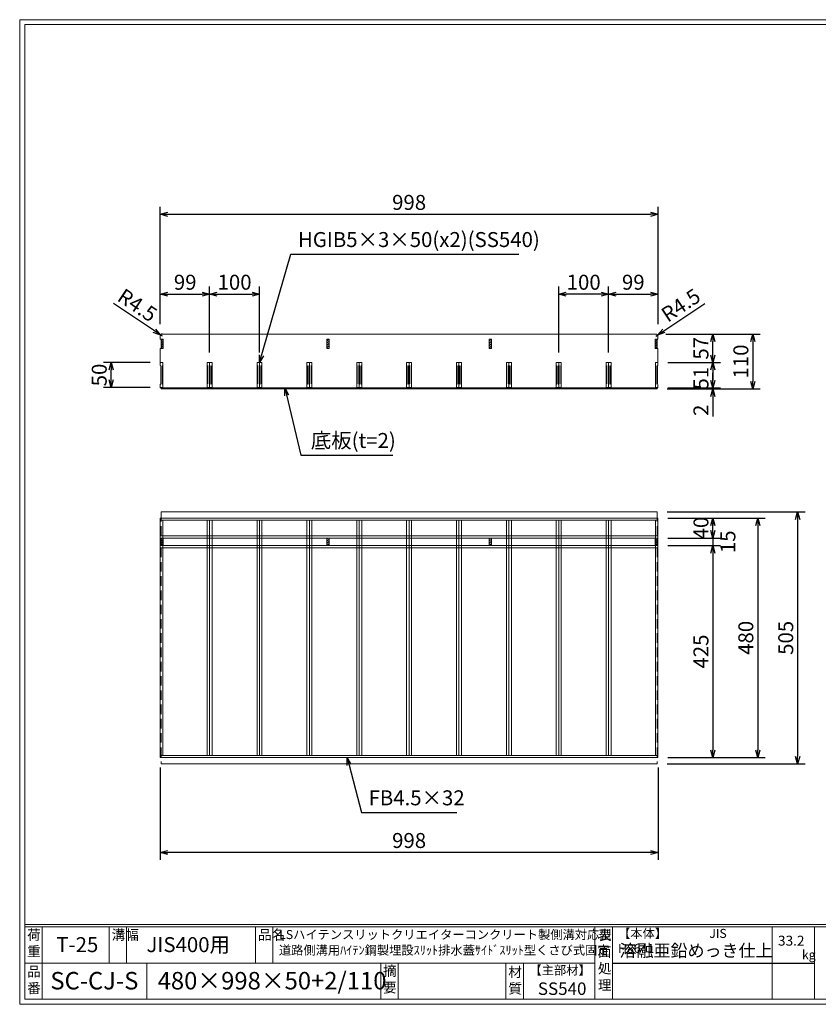
# Model space of a CAD drawing. Units: millimetres. Extents: x 28315 to 31104, y -78000 to -76027.
# Drawn here: x 28315 to 29916, y -78000 to -76027 of the extents above; entities that cross this region are included whole.
import ezdxf

# ---------------------------------------------------------------- set-up
doc = ezdxf.new("R2010")
doc.units = ezdxf.units.MM
doc.linetypes.add('HIDDEN', pattern=[9.525, 6.35, -3.175])
for name, color, linetype, lineweight in [('ゴム', 51, 'Continuous', 13), ('受け枠', 3, 'Continuous', 9), ('寸法線', 2, 'Continuous', 9), ('本体', 7, 'Continuous', 13), ('枠寸法', 31, 'Continuous', 9)]:
    doc.layers.add(name, color=color, linetype=linetype, lineweight=lineweight)
doc.layers.add('外枠', color=7, linetype='Continuous')
doc.dimstyles.new('ISO-25', dxfattribs={"dimscale": 10, "dimtxt": 3, "dimasz": 1.5, "dimexe": 1.5, "dimexo": 2, "dimgap": 0.5, "dimtad": 1, "dimdsep": 46, "dimtxsty": 'Standard', "dimblk": 'OPEN30', "dimcen": 2.5, "dimadec": 0, "dimazin": 0, "dimtfac": 1, "dimtmove": 0, "dimatfit": 0, "dimldrblk": 'OPEN30', "dimfxl": 1, "dimarcsym": 0})
pattern_1 = [(45, (18167.6247, -66469.0326), (-2.245064, 2.245064), [])]

# ---------------------------------------------------------------- blocks, each defined once
blk = doc.blocks.new('_Open30')
at = {"color": 0, "linetype": 'ByBlock', "lineweight": -2}
for p, q in [((-1, 0.27), (0, 0)), ((0, 0), (-1, -0.27)), ((0, 0), (-1, 0))]:
    blk.add_line(p, q, dxfattribs=at)
blk = doc.blocks.new('*D170')
at = {"layer": 'Defpoints', "color": 0, "ltscale": 3}
for p in [(29594.8, -76416.6), (28596.8, -76656.6), (29594.8, -76656.6)]:
    blk.add_point(p, dxfattribs=at)
at = {"layer": '枠寸法', "color": 0, "lineweight": -2, "ltscale": 3}
for p, q in [((28596.8, -76636.6), (28596.8, -76401.6)), ((29594.8, -76636.6), (29594.8, -76401.6)), ((28611.8, -76416.6), (29579.8, -76416.6))]:
    blk.add_line(p, q, dxfattribs=at)
at = {"layer": '枠寸法', "color": 0, "lineweight": -2, "ltscale": 3, "xscale": 15, "yscale": 15, "zscale": 15, "rotation": 180}
blk.add_blockref('_Open30', (28596.8, -76416.6), dxfattribs=at)
at = {"layer": '枠寸法', "color": 0, "lineweight": -2, "ltscale": 3, "xscale": 15, "yscale": 15, "zscale": 15}
blk.add_blockref('_Open30', (29594.8, -76416.6), dxfattribs=at)
at = {"layer": '枠寸法', "color": 0, "ltscale": 3, "insert": (29095.8, -76396.6), "char_height": 30, "attachment_point": 5}
blk.add_mtext('998', dxfattribs=at)
blk = doc.blocks.new('*D171')
at = {"layer": 'Defpoints', "color": 0, "ltscale": 3}
for p in [(28695.8, -76576.6), (28596.8, -76656.6), (28695.8, -76713.6)]:
    blk.add_point(p, dxfattribs=at)
at = {"layer": '寸法線', "color": 0, "lineweight": -2, "ltscale": 3}
for p, q in [((28596.8, -76636.6), (28596.8, -76561.6)), ((28695.8, -76693.6), (28695.8, -76561.6)), ((28611.8, -76576.6), (28680.8, -76576.6))]:
    blk.add_line(p, q, dxfattribs=at)
at = {"layer": '寸法線', "color": 0, "lineweight": -2, "ltscale": 3, "xscale": 15, "yscale": 15, "zscale": 15, "rotation": 180}
blk.add_blockref('_Open30', (28596.8, -76576.6), dxfattribs=at)
at = {"layer": '寸法線', "color": 0, "lineweight": -2, "ltscale": 3, "xscale": 15, "yscale": 15, "zscale": 15}
blk.add_blockref('_Open30', (28695.8, -76576.6), dxfattribs=at)
at = {"layer": '寸法線', "color": 0, "ltscale": 3, "insert": (28646.8, -76556.6), "char_height": 30, "attachment_point": 5}
blk.add_mtext('99', dxfattribs=at)
blk = doc.blocks.new('*D172')
at = {"layer": 'Defpoints', "color": 0, "ltscale": 3}
for p in [(29395.8, -76576.6), (29395.8, -76713.6), (29495.8, -76713.6)]:
    blk.add_point(p, dxfattribs=at)
at = {"layer": '寸法線', "color": 0, "lineweight": -2, "ltscale": 3}
for p, q in [((29395.8, -76693.6), (29395.8, -76561.6)), ((29495.8, -76693.6), (29495.8, -76561.6)), ((29480.8, -76576.6), (29410.8, -76576.6))]:
    blk.add_line(p, q, dxfattribs=at)
at = {"layer": '寸法線', "color": 0, "lineweight": -2, "ltscale": 3, "xscale": 15, "yscale": 15, "zscale": 15, "rotation": 180}
blk.add_blockref('_Open30', (29395.8, -76576.6), dxfattribs=at)
at = {"layer": '寸法線', "color": 0, "lineweight": -2, "ltscale": 3, "xscale": 15, "yscale": 15, "zscale": 15}
blk.add_blockref('_Open30', (29495.8, -76576.6), dxfattribs=at)
at = {"layer": '寸法線', "color": 0, "ltscale": 3, "insert": (29445.8, -76556.6), "char_height": 30, "attachment_point": 5}
blk.add_mtext('100', dxfattribs=at)
blk = doc.blocks.new('*D173')
at = {"layer": 'Defpoints', "color": 0, "ltscale": 3}
for p in [(29594.8, -76576.6), (29594.8, -76656.6), (29495.8, -76713.6)]:
    blk.add_point(p, dxfattribs=at)
at = {"layer": '寸法線', "color": 0, "lineweight": -2, "ltscale": 3}
for p, q in [((29495.8, -76693.6), (29495.8, -76561.6)), ((29594.8, -76636.6), (29594.8, -76561.6)), ((29510.8, -76576.6), (29579.8, -76576.6))]:
    blk.add_line(p, q, dxfattribs=at)
at = {"layer": '寸法線', "color": 0, "lineweight": -2, "ltscale": 3, "xscale": 15, "yscale": 15, "zscale": 15, "rotation": 180}
blk.add_blockref('_Open30', (29495.8, -76576.6), dxfattribs=at)
at = {"layer": '寸法線', "color": 0, "lineweight": -2, "ltscale": 3, "xscale": 15, "yscale": 15, "zscale": 15}
blk.add_blockref('_Open30', (29594.8, -76576.6), dxfattribs=at)
at = {"layer": '寸法線', "color": 0, "ltscale": 3, "insert": (29545.3, -76556.6), "char_height": 30, "attachment_point": 5}
blk.add_mtext('99', dxfattribs=at)
blk = doc.blocks.new('*D174')
at = {"layer": 'Defpoints', "color": 0, "ltscale": 3}
for p in [(29594.8, -76713.6), (29594.8, -76764.6), (29704.8, -76764.6)]:
    blk.add_point(p, dxfattribs=at)
at = {"layer": '枠寸法', "color": 0, "lineweight": -2, "ltscale": 3}
for p, q in [((29614.8, -76713.6), (29719.8, -76713.6)), ((29704.8, -76728.6), (29704.8, -76749.6)), ((29614.8, -76764.6), (29719.8, -76764.6))]:
    blk.add_line(p, q, dxfattribs=at)
at = {"layer": '枠寸法', "color": 0, "lineweight": -2, "ltscale": 3, "xscale": 15, "yscale": 15, "zscale": 15}
for p, rotation in [((29704.8, -76713.6), 90), ((29704.8, -76764.6), 270)]:
    blk.add_blockref('_Open30', p, dxfattribs=dict(at, rotation=rotation))
at = {"layer": '枠寸法', "color": 0, "ltscale": 3, "insert": (29684.8, -76745.1), "char_height": 30, "attachment_point": 5, "rotation": 90}
blk.add_mtext('51', dxfattribs=at)
blk = doc.blocks.new('*D175')
at = {"layer": 'Defpoints', "color": 0, "ltscale": 3}
for p in [(28795.8, -76576.6), (28695.8, -76713.6), (28795.8, -76713.6)]:
    blk.add_point(p, dxfattribs=at)
at = {"layer": '寸法線', "color": 0, "lineweight": -2, "ltscale": 3}
for p, q in [((28695.8, -76693.6), (28695.8, -76561.6)), ((28795.8, -76693.6), (28795.8, -76561.6)), ((28710.8, -76576.6), (28780.8, -76576.6))]:
    blk.add_line(p, q, dxfattribs=at)
at = {"layer": '寸法線', "color": 0, "lineweight": -2, "ltscale": 3, "xscale": 15, "yscale": 15, "zscale": 15, "rotation": 180}
blk.add_blockref('_Open30', (28695.8, -76576.6), dxfattribs=at)
at = {"layer": '寸法線', "color": 0, "lineweight": -2, "ltscale": 3, "xscale": 15, "yscale": 15, "zscale": 15}
blk.add_blockref('_Open30', (28795.8, -76576.6), dxfattribs=at)
at = {"layer": '寸法線', "color": 0, "ltscale": 3, "insert": (28745.8, -76556.6), "char_height": 30, "attachment_point": 5}
blk.add_mtext('100', dxfattribs=at)
blk = doc.blocks.new('*D178')
at = {"layer": 'Defpoints', "color": 0, "ltscale": 3}
for p in [(28596.8, -77505.4), (29594.8, -77505.4), (28596.8, -77695.4)]:
    blk.add_point(p, dxfattribs=at)
at = {"layer": '枠寸法', "color": 0, "lineweight": -2, "ltscale": 3}
for p, q in [((28596.8, -77525.4), (28596.8, -77710.4)), ((29594.8, -77525.4), (29594.8, -77710.4)), ((29579.8, -77695.4), (28611.8, -77695.4))]:
    blk.add_line(p, q, dxfattribs=at)
at = {"layer": '枠寸法', "color": 0, "lineweight": -2, "ltscale": 3, "xscale": 15, "yscale": 15, "zscale": 15, "rotation": 180}
blk.add_blockref('_Open30', (28596.8, -77695.4), dxfattribs=at)
at = {"layer": '枠寸法', "color": 0, "lineweight": -2, "ltscale": 3, "xscale": 15, "yscale": 15, "zscale": 15}
blk.add_blockref('_Open30', (29594.8, -77695.4), dxfattribs=at)
at = {"layer": '枠寸法', "color": 0, "ltscale": 3, "insert": (29095.8, -77675.4), "char_height": 30, "attachment_point": 5}
blk.add_mtext('998', dxfattribs=at)
blk = doc.blocks.new('*D180')
at = {"layer": 'Defpoints', "color": 0, "ltscale": 3}
for p in [(28498.3, -76713.6), (28596.8, -76713.6), (28596.8, -76763.6)]:
    blk.add_point(p, dxfattribs=at)
at = {"layer": '寸法線', "color": 0, "lineweight": -2, "ltscale": 3}
for p, q in [((28576.8, -76713.6), (28483.3, -76713.6)), ((28498.3, -76748.6), (28498.3, -76728.6)), ((28576.8, -76763.6), (28483.3, -76763.6))]:
    blk.add_line(p, q, dxfattribs=at)
at = {"layer": '寸法線', "color": 0, "lineweight": -2, "ltscale": 3, "xscale": 15, "yscale": 15, "zscale": 15}
for p, rotation in [((28498.3, -76713.6), 90), ((28498.3, -76763.6), 270)]:
    blk.add_blockref('_Open30', p, dxfattribs=dict(at, rotation=rotation))
at = {"layer": '寸法線', "color": 0, "ltscale": 3, "insert": (28478.3, -76738.6), "char_height": 30, "attachment_point": 5, "rotation": 90}
blk.add_mtext('50', dxfattribs=at)
blk = doc.blocks.new('*D181')
at = {"layer": 'Defpoints', "color": 0, "ltscale": 3}
for p in [(29594.8, -76764.6), (29595.8, -76766.6), (29704.8, -76766.6)]:
    blk.add_point(p, dxfattribs=at)
at = {"layer": '寸法線', "color": 0, "lineweight": -2, "ltscale": 3}
for p, q in [((29704.8, -76749.6), (29704.8, -76734.6)), ((29614.8, -76764.6), (29719.8, -76764.6)), ((29615.8, -76766.6), (29719.8, -76766.6)), ((29704.8, -76764.6), (29704.8, -76766.6)), ((29704.8, -76781.6), (29704.8, -76822.1))]:
    blk.add_line(p, q, dxfattribs=at)
at = {"layer": '寸法線', "color": 0, "lineweight": -2, "ltscale": 3, "xscale": 15, "yscale": 15, "zscale": 15}
for p, rotation in [((29704.8, -76764.6), 270), ((29704.8, -76766.6), 90)]:
    blk.add_blockref('_Open30', p, dxfattribs=dict(at, rotation=rotation))
at = {"layer": '寸法線', "color": 0, "ltscale": 3, "insert": (29684.8, -76809.3), "char_height": 30, "attachment_point": 5, "rotation": 90}
blk.add_mtext('2', dxfattribs=at)
blk = doc.blocks.new('*D183')
at = {"layer": 'Defpoints', "color": 0, "ltscale": 3}
for p in [(29594.8, -76656.6), (29704.8, -76656.6), (29594.8, -76713.6)]:
    blk.add_point(p, dxfattribs=at)
at = {"layer": '枠寸法', "color": 0, "lineweight": -2, "ltscale": 3}
for p, q in [((29614.8, -76656.6), (29719.8, -76656.6)), ((29704.8, -76698.6), (29704.8, -76671.6)), ((29614.8, -76713.6), (29719.8, -76713.6))]:
    blk.add_line(p, q, dxfattribs=at)
at = {"layer": '枠寸法', "color": 0, "lineweight": -2, "ltscale": 3, "xscale": 15, "yscale": 15, "zscale": 15}
for p, rotation in [((29704.8, -76656.6), 90), ((29704.8, -76713.6), 270)]:
    blk.add_blockref('_Open30', p, dxfattribs=dict(at, rotation=rotation))
at = {"layer": '枠寸法', "color": 0, "ltscale": 3, "insert": (29684.8, -76685.1), "char_height": 30, "attachment_point": 5, "rotation": 90}
blk.add_mtext('57', dxfattribs=at)
blk = doc.blocks.new('*D185')
at = {"layer": 'Defpoints', "color": 0, "ltscale": 3}
for p in [(29594.8, -77065.4), (29594.8, -77080.4), (29704.8, -77080.4)]:
    blk.add_point(p, dxfattribs=at)
at = {"layer": '枠寸法', "color": 0, "lineweight": -2, "ltscale": 3}
for p, q in [((29704.8, -77050.4), (29704.8, -77035.4)), ((29614.8, -77065.4), (29719.8, -77065.4)), ((29704.8, -77065.4), (29704.8, -77080.4)), ((29614.8, -77080.4), (29719.8, -77080.4)), ((29704.8, -77095.4), (29704.8, -77110.4))]:
    blk.add_line(p, q, dxfattribs=at)
at = {"layer": '枠寸法', "color": 0, "lineweight": -2, "ltscale": 3, "xscale": 15, "yscale": 15, "zscale": 15}
for p, rotation in [((29704.8, -77065.4), 270), ((29704.8, -77080.4), 90)]:
    blk.add_blockref('_Open30', p, dxfattribs=dict(at, rotation=rotation))
at = {"layer": '枠寸法', "color": 0, "ltscale": 3, "insert": (29738.8, -77072.9), "char_height": 30, "attachment_point": 5, "rotation": 90}
blk.add_mtext('15', dxfattribs=at)
blk = doc.blocks.new('*D186')
at = {"layer": 'Defpoints', "color": 0, "ltscale": 3}
for p in [(29594.8, -77025.4), (29704.8, -77025.4), (29594.8, -77065.4)]:
    blk.add_point(p, dxfattribs=at)
at = {"layer": '枠寸法', "color": 0, "lineweight": -2, "ltscale": 3}
for p, q in [((29614.8, -77025.4), (29719.8, -77025.4)), ((29704.8, -77050.4), (29704.8, -77040.4)), ((29614.8, -77065.4), (29719.8, -77065.4))]:
    blk.add_line(p, q, dxfattribs=at)
at = {"layer": '枠寸法', "color": 0, "lineweight": -2, "ltscale": 3, "xscale": 15, "yscale": 15, "zscale": 15}
for p, rotation in [((29704.8, -77025.4), 90), ((29704.8, -77065.4), 270)]:
    blk.add_blockref('_Open30', p, dxfattribs=dict(at, rotation=rotation))
at = {"layer": '枠寸法', "color": 0, "ltscale": 3, "insert": (29684.8, -77045.4), "char_height": 30, "attachment_point": 5, "rotation": 90}
blk.add_mtext('40', dxfattribs=at)
blk = doc.blocks.new('*D187')
at = {"layer": 'Defpoints', "color": 0, "ltscale": 3}
for p in [(29594.8, -77080.4), (29594.8, -77505.4), (29704.8, -77505.4)]:
    blk.add_point(p, dxfattribs=at)
at = {"layer": '枠寸法', "color": 0, "lineweight": -2, "ltscale": 3}
for p, q in [((29614.8, -77080.4), (29719.8, -77080.4)), ((29704.8, -77095.4), (29704.8, -77490.4)), ((29614.8, -77505.4), (29719.8, -77505.4))]:
    blk.add_line(p, q, dxfattribs=at)
at = {"layer": '枠寸法', "color": 0, "lineweight": -2, "ltscale": 3, "xscale": 15, "yscale": 15, "zscale": 15}
for p, rotation in [((29704.8, -77080.4), 90), ((29704.8, -77505.4), 270)]:
    blk.add_blockref('_Open30', p, dxfattribs=dict(at, rotation=rotation))
at = {"layer": '枠寸法', "color": 0, "ltscale": 3, "insert": (29684.8, -77292.9), "char_height": 30, "attachment_point": 5, "rotation": 90}
blk.add_mtext('425', dxfattribs=at)
blk = doc.blocks.new('*D189')
at = {"layer": 'Defpoints', "color": 0, "ltscale": 3}
for p in [(29594.8, -77025.4), (29594.8, -77505.4), (29794.8, -77505.4)]:
    blk.add_point(p, dxfattribs=at)
at = {"layer": '枠寸法', "color": 0, "lineweight": -2, "ltscale": 3}
for p, q in [((29614.8, -77025.4), (29809.8, -77025.4)), ((29794.8, -77040.4), (29794.8, -77490.4)), ((29614.8, -77505.4), (29809.8, -77505.4))]:
    blk.add_line(p, q, dxfattribs=at)
at = {"layer": '枠寸法', "color": 0, "lineweight": -2, "ltscale": 3, "xscale": 15, "yscale": 15, "zscale": 15}
for p, rotation in [((29794.8, -77025.4), 90), ((29794.8, -77505.4), 270)]:
    blk.add_blockref('_Open30', p, dxfattribs=dict(at, rotation=rotation))
at = {"layer": '枠寸法', "color": 0, "ltscale": 3, "insert": (29774.8, -77265.4), "char_height": 30, "attachment_point": 5, "rotation": 90}
blk.add_mtext('480', dxfattribs=at)
blk = doc.blocks.new('*D194')
at = {"layer": 'Defpoints', "color": 0, "ltscale": 3}
for p in [(29590.3, -76661.1), (29594, -76658.6)]:
    blk.add_point(p, dxfattribs=at)
at = {"layer": '枠寸法', "color": 0, "lineweight": -2, "ltscale": 3}
for p, q in [((29606.5, -76650.2), (29688.7, -76595.3)), ((29590.3, -76661.1), (29594, -76658.6))]:
    blk.add_line(p, q, dxfattribs=at)
at = {"layer": '枠寸法', "color": 0, "lineweight": -2, "ltscale": 3, "xscale": 15, "yscale": 15, "zscale": 15, "rotation": 213.7663435279983}
blk.add_blockref('_Open30', (29594, -76658.6), dxfattribs=at)
at = {"layer": '枠寸法', "color": 0, "ltscale": 3, "insert": (29642.7, -76602), "char_height": 30, "attachment_point": 5, "rotation": 33.7663}
blk.add_mtext('R4.5', dxfattribs=at)
blk = doc.blocks.new('*D195')
at = {"layer": 'Defpoints', "color": 0, "ltscale": 3}
for p in [(28597.5, -76658.6), (28601.3, -76661.1)]:
    blk.add_point(p, dxfattribs=at)
at = {"layer": '枠寸法', "color": 0, "lineweight": -2, "ltscale": 3}
for p, q in [((28585.1, -76650.2), (28502.9, -76595.3)), ((28601.3, -76661.1), (28597.5, -76658.6))]:
    blk.add_line(p, q, dxfattribs=at)
blk.add_arc((28601.3, -76661.1), 4.5, 90, 146.2337, dxfattribs=at)
at = {"layer": '枠寸法', "color": 0, "lineweight": -2, "ltscale": 3, "xscale": 15, "yscale": 15, "zscale": 15, "rotation": 326.2336564719249}
blk.add_blockref('_Open30', (28597.5, -76658.6), dxfattribs=at)
at = {"layer": '枠寸法', "color": 0, "ltscale": 3, "insert": (28548.9, -76602), "char_height": 30, "attachment_point": 5, "rotation": 326.2337}
blk.add_mtext('R4.5', dxfattribs=at)
blk = doc.blocks.new('*D196')
at = {"layer": 'Defpoints', "color": 0, "ltscale": 3}
for p in [(29590.3, -76656.6), (29593.3, -76766.6), (29784.8, -76766.6)]:
    blk.add_point(p, dxfattribs=at)
at = {"layer": '寸法線', "color": 0, "lineweight": -2, "ltscale": 3}
for p, q in [((29610.3, -76656.6), (29799.8, -76656.6)), ((29784.8, -76671.6), (29784.8, -76751.6)), ((29613.3, -76766.6), (29799.8, -76766.6))]:
    blk.add_line(p, q, dxfattribs=at)
at = {"layer": '寸法線', "color": 0, "lineweight": -2, "ltscale": 3, "xscale": 15, "yscale": 15, "zscale": 15}
for p, rotation in [((29784.8, -76656.6), 90), ((29784.8, -76766.6), 270)]:
    blk.add_blockref('_Open30', p, dxfattribs=dict(at, rotation=rotation))
at = {"layer": '寸法線', "color": 0, "ltscale": 3, "insert": (29764.8, -76711.6), "char_height": 30, "attachment_point": 5, "rotation": 90}
blk.add_mtext('110', dxfattribs=at)
blk = doc.blocks.new('*D197')
at = {"layer": 'Defpoints', "color": 0, "ltscale": 3}
for p in [(29593.3, -77012.9), (29593.3, -77517.9), (29874.8, -77517.9)]:
    blk.add_point(p, dxfattribs=at)
at = {"layer": 'ゴム', "color": 0, "lineweight": -2, "ltscale": 3}
for p, q in [((29613.3, -77012.9), (29889.8, -77012.9)), ((29874.8, -77027.9), (29874.8, -77502.9)), ((29613.3, -77517.9), (29889.8, -77517.9))]:
    blk.add_line(p, q, dxfattribs=at)
at = {"layer": 'ゴム', "color": 0, "lineweight": -2, "ltscale": 3, "xscale": 15, "yscale": 15, "zscale": 15}
for p, rotation in [((29874.8, -77012.9), 90), ((29874.8, -77517.9), 270)]:
    blk.add_blockref('_Open30', p, dxfattribs=dict(at, rotation=rotation))
at = {"layer": 'ゴム', "color": 0, "ltscale": 3, "insert": (29854.8, -77265.4), "char_height": 30, "attachment_point": 5, "rotation": 90}
blk.add_mtext('505', dxfattribs=at)

msp = doc.modelspace()

# ---------------------------------------------------------------- hatches: boundary and pattern name
at = {"layer": '受け枠', "ltscale": 3}
h = msp.add_hatch(dxfattribs=at)
h.set_pattern_fill('ANSI31', color=256)
h.set_pattern_definition([(45, (26822.515, -19043.587), (-2.24506403, 2.24506403), [])])
h.paths.add_polyline_path([(28602.791, -77065.389), (28598.291, -77065.389), (28598.291, -77080.389), (28602.791, -77080.389)])
h = msp.add_hatch(dxfattribs=at)
h.set_pattern_fill('ANSI31', color=256)
h.set_pattern_definition([(45, (27155.015, -19043.587), (-2.24506403, 2.24506403), [])])
h.paths.add_polyline_path([(28935.291, -77065.389), (28930.791, -77065.389), (28930.791, -77080.389), (28935.291, -77080.389)])
h = msp.add_hatch(dxfattribs=at)
h.set_pattern_fill('ANSI31', color=256)
h.set_pattern_definition([(45, (27480.515, -19043.587), (-2.24506403, 2.24506403), [])])
h.paths.add_polyline_path([(29260.791, -77065.389), (29256.291, -77065.389), (29256.291, -77080.389), (29260.791, -77080.389)])
h = msp.add_hatch(dxfattribs=at)
h.set_pattern_fill('ANSI31', color=256)
h.set_pattern_definition([(45, (27813.015, -19043.587), (-2.24506403, 2.24506403), [])])
h.paths.add_polyline_path([(29593.291, -77065.389), (29588.791, -77065.389), (29588.791, -77080.389), (29593.291, -77080.389)])
at = {"layer": '本体', "ltscale": 3}
h = msp.add_hatch(dxfattribs=at)
h.set_pattern_fill('ANSI31', color=256)
h.set_pattern_definition(pattern_1)
h.paths.add_polyline_path([(28602.791, -76666.559), (28598.291, -76666.559), (28598.291, -76685.559), (28602.791, -76685.559)])
h = msp.add_hatch(dxfattribs=at)
h.set_pattern_fill('ANSI31', color=256)
h.set_pattern_definition([(45, (18500.1247, -66469.0326), (-2.245064, 2.245064), [])])
h.paths.add_polyline_path([(28935.291, -76666.559), (28930.791, -76666.559), (28930.791, -76685.559), (28935.291, -76685.559)])
h = msp.add_hatch(dxfattribs=at)
h.set_pattern_fill('ANSI31', color=256)
h.set_pattern_definition([(45, (18440.1247, -66469.0326), (-2.245064, 2.245064), [])])
h.paths.add_polyline_path([(29256.291, -76666.559), (29260.791, -76666.559), (29260.791, -76685.559), (29256.291, -76685.559)])
h = msp.add_hatch(dxfattribs=at)
h.set_pattern_fill('ANSI31', color=256)
h.set_pattern_definition(pattern_1)
h.paths.add_polyline_path([(29588.791, -76666.559), (29593.291, -76666.559), (29593.291, -76685.559), (29588.791, -76685.559)])

# ---------------------------------------------------------------- linework, layer by layer
at = {"layer": 'ゴム', "ltscale": 3}
for p, q in [((28598.291, -76764.559), (28598.291, -76766.559)), ((29593.291, -76766.559), (28598.291, -76766.559)), ((29593.291, -76764.559), (29593.291, -76766.559)), ((29593.291, -77012.889), (28598.291, -77012.889)), ((28598.291, -77517.889), (29593.291, -77517.889))]:
    msp.add_line(p, q, dxfattribs=at)
at = {"layer": 'ゴム', "linetype": 'HIDDEN', "ltscale": 3}
for p, q in [((28598.291, -77012.889), (28598.291, -77060.889)), ((29593.291, -77012.889), (29593.291, -77060.889)), ((28598.291, -77084.889), (28598.291, -77517.889)), ((29593.291, -77084.889), (29593.291, -77517.889))]:
    msp.add_line(p, q, dxfattribs=at)
at = {"layer": '受け枠', "ltscale": 3}
for p, q in [((28596.791, -76666.559), (28596.791, -76661.059)), ((28601.291, -76656.559), (29590.291, -76656.559)), ((29594.791, -76661.059), (29594.791, -76666.559)), ((28602.791, -76666.559), (28596.791, -76666.559)), ((28602.791, -76666.559), (28602.791, -76685.559)), ((29588.791, -76666.559), (29594.791, -76666.559)), ((29588.791, -76666.559), (29588.791, -76685.559)), ((28596.791, -76713.559), (28596.791, -76685.559)), ((28602.791, -76685.559), (28596.791, -76685.559)), ((29588.791, -76685.559), (29594.791, -76685.559)), ((29594.791, -76685.559), (29594.791, -76713.559)), ((28596.791, -76713.559), (28601.791, -76713.559)), ((28601.791, -76713.559), (28601.791, -76766.559)), ((28690.791, -76766.559), (28690.791, -76713.559)), ((28690.791, -76713.559), (28700.791, -76713.559)), ((28700.791, -76713.559), (28700.791, -76766.559)), ((28790.791, -76766.559), (28790.791, -76713.559)), ((28790.791, -76713.559), (28800.791, -76713.559)), ((28800.791, -76713.559), (28800.791, -76766.559)), ((28890.791, -76766.559), (28890.791, -76713.559)), ((28890.791, -76713.559), (28900.791, -76713.559)), ((28900.791, -76713.559), (28900.791, -76766.559)), ((28990.791, -76766.559), (28990.791, -76713.559)), ((28990.791, -76713.559), (29000.791, -76713.559)), ((29000.791, -76713.559), (29000.791, -76766.559)), ((29090.791, -76766.559), (29090.791, -76713.559)), ((29090.791, -76713.559), (29100.791, -76713.559)), ((29100.791, -76713.559), (29100.791, -76766.559)), ((29190.791, -76766.559), (29190.791, -76713.559)), ((29190.791, -76713.559), (29200.791, -76713.559)), ((29200.791, -76713.559), (29200.791, -76766.559)), ((29290.791, -76766.559), (29290.791, -76713.559)), ((29290.791, -76713.559), (29300.791, -76713.559)), ((29300.791, -76713.559), (29300.791, -76766.559)), ((29390.791, -76766.559), (29390.791, -76713.559)), ((29390.791, -76713.559), (29400.791, -76713.559)), ((29400.791, -76713.559), (29400.791, -76766.559)), ((29490.791, -76766.559), (29490.791, -76713.559)), ((29490.791, -76713.559), (29500.791, -76713.559)), ((29500.791, -76713.559), (29500.791, -76766.559)), ((29589.791, -76713.559), (29589.791, -76766.559)), ((29589.791, -76713.559), (29594.791, -76713.559)), ((28601.791, -76766.559), (28690.791, -76766.559)), ((28700.791, -76766.559), (28790.791, -76766.559)), ((28800.791, -76766.559), (28890.791, -76766.559)), ((28900.791, -76766.559), (28990.791, -76766.559)), ((29000.791, -76766.559), (29090.791, -76766.559)), ((29100.791, -76766.559), (29190.791, -76766.559)), ((29200.791, -76766.559), (29290.791, -76766.559)), ((29300.791, -76766.559), (29390.791, -76766.559)), ((29400.791, -76766.559), (29490.791, -76766.559)), ((29500.791, -76766.559), (29589.791, -76766.559)), ((28596.791, -77025.389), (29594.791, -77025.389)), ((28596.791, -77505.389), (28596.791, -77025.389)), ((28596.791, -77029.889), (29594.791, -77029.889)), ((29594.791, -77505.389), (29594.791, -77025.389)), ((28596.791, -77060.889), (29594.791, -77060.889)), ((28596.791, -77065.389), (29594.791, -77065.389)), ((28598.291, -77080.389), (28598.291, -77065.389)), ((28602.791, -77080.389), (28602.791, -77065.389)), ((28930.791, -77080.389), (28930.791, -77065.389)), ((28935.291, -77080.389), (28935.291, -77065.389)), ((29256.291, -77080.389), (29256.291, -77065.389)), ((29260.791, -77080.389), (29260.791, -77065.389)), ((29588.791, -77080.389), (29588.791, -77065.389)), ((29593.291, -77080.389), (29593.291, -77065.389)), ((28596.791, -77080.389), (29594.791, -77080.389)), ((28596.791, -77084.889), (29594.791, -77084.889)), ((28596.791, -77500.889), (29594.791, -77500.889)), ((28596.791, -77505.389), (29594.791, -77505.389))]:
    msp.add_line(p, q, dxfattribs=at)
for centre, start, end in [((28601.291, -76661.059), 90, 180), ((29590.291, -76661.059), 0, 90)]:
    msp.add_arc(centre, 4.5, start, end, dxfattribs=at)
at = {"layer": '外枠', "lineweight": 9, "ltscale": 80}
for p, q in [((31104.451, -76026.559), (28314.94, -76026.559)), ((28314.94, -77999.828), (28314.94, -76026.559)), ((28314.94, -77999.828), (31104.451, -77999.828))]:
    msp.add_line(p, q, dxfattribs=at)
at = {"layer": '外枠', "lineweight": 9, "ltscale": 100}
for p, q in [((28324.94, -76035.95), (31095.059, -76035.95)), ((28324.94, -76035.95), (28324.94, -77989.828)), ((28359.94, -77844.428), (28359.94, -77989.828)), ((28494.044, -77844.428), (28494.044, -77917.128)), ((28529.044, -77844.428), (28529.044, -77917.128)), ((28787.504, -77844.428), (28787.504, -77917.128)), ((28822.504, -77844.428), (28822.504, -77917.128)), ((28569.94, -77917.128), (28569.94, -77989.828)), ((29038.768, -77917.128), (29038.768, -77989.828)), ((29073.768, -77917.128), (29073.768, -77989.828)), ((29289.891, -77917.128), (29289.891, -77989.828)), ((29324.891, -77917.128), (29324.891, -77989.828)), ((28324.94, -77989.828), (31095.059, -77989.828))]:
    msp.add_line(p, q, dxfattribs=at)
at = {"layer": '外枠', "linetype": 'Continuous', "lineweight": 9, "ltscale": 100}
for p, q in [((28324.94, -77839.733), (31095.059, -77839.733)), ((28324.94, -77844.428), (31095.059, -77844.428)), ((29468.471, -77844.428), (29468.471, -77989.828)), ((29503.471, -77844.428), (29503.471, -77989.828)), ((29823.62, -77844.428), (29823.62, -77989.828)), ((29908.891, -77844.428), (29908.891, -77989.828)), ((28324.94, -77917.128), (29468.47, -77917.128))]:
    msp.add_line(p, q, dxfattribs=at)
at = {"layer": '外枠', "ltscale": 3}
msp.add_line((29503.471, -77917.128), (29908.891, -77917.128), dxfattribs=at)
at = {"layer": '本体', "ltscale": 3}
for p, q in [((28598.291, -76685.559), (28598.291, -76666.559)), ((28598.291, -76666.559), (28602.791, -76666.559)), ((28602.791, -76685.559), (28602.791, -76666.559)), ((28930.791, -76685.559), (28930.791, -76666.559)), ((28930.791, -76666.559), (28935.291, -76666.559)), ((28935.291, -76685.559), (28935.291, -76666.559)), ((29256.291, -76685.559), (29256.291, -76666.559)), ((29260.791, -76666.559), (29256.291, -76666.559)), ((29260.791, -76685.559), (29260.791, -76666.559)), ((29588.791, -76685.559), (29588.791, -76666.559)), ((29593.291, -76666.559), (29588.791, -76666.559)), ((29593.291, -76685.559), (29593.291, -76666.559)), ((28598.291, -76685.559), (28602.791, -76685.559)), ((28930.791, -76685.559), (28935.291, -76685.559)), ((29260.791, -76685.559), (29256.291, -76685.559)), ((29593.291, -76685.559), (29588.791, -76685.559)), ((28598.291, -76764.559), (29593.291, -76764.559)), ((28601.791, -77500.889), (28601.791, -77029.889)), ((28690.791, -77500.889), (28690.791, -77029.889)), ((28695.791, -77500.889), (28695.791, -77029.889)), ((28700.791, -77500.889), (28700.791, -77029.889)), ((28790.791, -77500.889), (28790.791, -77029.889)), ((28795.791, -77500.889), (28795.791, -77029.889)), ((28800.791, -77500.889), (28800.791, -77029.889)), ((28890.791, -77500.889), (28890.791, -77029.889)), ((28895.791, -77500.889), (28895.791, -77029.889)), ((28900.791, -77500.889), (28900.791, -77029.889)), ((28990.791, -77500.889), (28990.791, -77029.889)), ((28995.791, -77500.889), (28995.791, -77029.889)), ((29000.791, -77500.889), (29000.791, -77029.889)), ((29090.791, -77500.889), (29090.791, -77029.889)), ((29095.791, -77500.889), (29095.791, -77029.889)), ((29100.791, -77500.889), (29100.791, -77029.889)), ((29190.791, -77500.889), (29190.791, -77029.889)), ((29195.791, -77500.889), (29195.791, -77029.889)), ((29200.791, -77500.889), (29200.791, -77029.889)), ((29290.791, -77500.889), (29290.791, -77029.889)), ((29295.791, -77500.889), (29295.791, -77029.889)), ((29300.791, -77500.889), (29300.791, -77029.889)), ((29390.791, -77500.889), (29390.791, -77029.889)), ((29395.791, -77500.889), (29395.791, -77029.889)), ((29400.791, -77500.889), (29400.791, -77029.889)), ((29490.791, -77500.889), (29490.791, -77029.889)), ((29495.791, -77500.889), (29495.791, -77029.889)), ((29500.791, -77500.889), (29500.791, -77029.889)), ((29589.791, -77500.889), (29589.791, -77029.889))]:
    msp.add_line(p, q, dxfattribs=at)
at = {"layer": '本体'}
for p, q in [((28596.791, -76713.559), (28601.791, -76713.559)), ((28596.791, -76713.559), (28596.791, -76719.559)), ((28596.791, -76719.559), (28597.791, -76720.559)), ((28597.791, -76756.559), (28597.791, -76720.559)), ((28601.791, -76719.559), (28600.791, -76720.559)), ((28600.791, -76756.559), (28600.791, -76720.559)), ((28601.791, -76713.559), (28601.791, -76719.559)), ((28690.791, -76713.559), (28690.791, -76719.559)), ((28690.791, -76713.559), (28700.791, -76713.559)), ((28690.791, -76719.559), (28691.791, -76720.559)), ((28691.791, -76756.559), (28691.791, -76720.559)), ((28695.791, -76719.559), (28694.791, -76720.559)), ((28694.791, -76756.559), (28694.791, -76720.559)), ((28695.791, -76713.559), (28695.791, -76719.559)), ((28695.791, -76719.559), (28696.791, -76720.559)), ((28696.791, -76756.559), (28696.791, -76720.559)), ((28700.791, -76719.559), (28699.791, -76720.559)), ((28699.791, -76756.559), (28699.791, -76720.559)), ((28700.791, -76713.559), (28700.791, -76719.559)), ((28790.791, -76713.559), (28800.791, -76713.559)), ((28790.791, -76713.559), (28790.791, -76719.559)), ((28790.791, -76719.559), (28791.791, -76720.559)), ((28791.791, -76756.559), (28791.791, -76720.559)), ((28795.791, -76719.559), (28794.791, -76720.559)), ((28794.791, -76756.559), (28794.791, -76720.559)), ((28795.791, -76713.559), (28795.791, -76719.559)), ((28795.791, -76719.559), (28796.791, -76720.559)), ((28796.791, -76756.559), (28796.791, -76720.559)), ((28800.791, -76719.559), (28799.791, -76720.559)), ((28799.791, -76756.559), (28799.791, -76720.559)), ((28800.791, -76713.559), (28800.791, -76719.559)), ((28890.791, -76713.559), (28900.791, -76713.559)), ((28890.791, -76713.559), (28890.791, -76719.559)), ((28890.791, -76719.559), (28891.791, -76720.559)), ((28891.791, -76756.559), (28891.791, -76720.559)), ((28895.791, -76719.559), (28894.791, -76720.559)), ((28894.791, -76756.559), (28894.791, -76720.559)), ((28895.791, -76713.559), (28895.791, -76719.559)), ((28895.791, -76719.559), (28896.791, -76720.559)), ((28896.791, -76756.559), (28896.791, -76720.559)), ((28900.791, -76719.559), (28899.791, -76720.559)), ((28899.791, -76756.559), (28899.791, -76720.559)), ((28900.791, -76713.559), (28900.791, -76719.559)), ((28990.791, -76713.559), (29000.791, -76713.559)), ((28990.791, -76713.559), (28990.791, -76719.559)), ((28990.791, -76719.559), (28991.791, -76720.559)), ((28991.791, -76756.559), (28991.791, -76720.559)), ((28995.791, -76719.559), (28994.791, -76720.559)), ((28994.791, -76756.559), (28994.791, -76720.559)), ((28995.791, -76713.559), (28995.791, -76719.559)), ((28995.791, -76719.559), (28996.791, -76720.559)), ((28996.791, -76756.559), (28996.791, -76720.559)), ((29000.791, -76719.559), (28999.791, -76720.559)), ((28999.791, -76756.559), (28999.791, -76720.559)), ((29000.791, -76713.559), (29000.791, -76719.559)), ((29090.791, -76713.559), (29100.791, -76713.559)), ((29090.791, -76713.559), (29090.791, -76719.559)), ((29090.791, -76719.559), (29091.791, -76720.559)), ((29091.791, -76756.559), (29091.791, -76720.559)), ((29095.791, -76719.559), (29094.791, -76720.559)), ((29094.791, -76756.559), (29094.791, -76720.559)), ((29095.791, -76713.559), (29095.791, -76719.559)), ((29095.791, -76719.559), (29096.791, -76720.559)), ((29096.791, -76756.559), (29096.791, -76720.559)), ((29100.791, -76719.559), (29099.791, -76720.559)), ((29099.791, -76756.559), (29099.791, -76720.559)), ((29100.791, -76713.559), (29100.791, -76719.559)), ((29190.791, -76713.559), (29200.791, -76713.559)), ((29190.791, -76713.559), (29190.791, -76719.559)), ((29190.791, -76719.559), (29191.791, -76720.559)), ((29191.791, -76756.559), (29191.791, -76720.559)), ((29195.791, -76719.559), (29194.791, -76720.559)), ((29194.791, -76756.559), (29194.791, -76720.559)), ((29195.791, -76713.559), (29195.791, -76719.559)), ((29195.791, -76719.559), (29196.791, -76720.559)), ((29196.791, -76756.559), (29196.791, -76720.559)), ((29200.791, -76719.559), (29199.791, -76720.559)), ((29199.791, -76756.559), (29199.791, -76720.559)), ((29200.791, -76713.559), (29200.791, -76719.559)), ((29290.791, -76713.559), (29300.791, -76713.559)), ((29290.791, -76713.559), (29290.791, -76719.559)), ((29290.791, -76719.559), (29291.791, -76720.559)), ((29291.791, -76756.559), (29291.791, -76720.559)), ((29295.791, -76719.559), (29294.791, -76720.559)), ((29294.791, -76756.559), (29294.791, -76720.559)), ((29295.791, -76713.559), (29295.791, -76719.559)), ((29295.791, -76719.559), (29296.791, -76720.559)), ((29296.791, -76756.559), (29296.791, -76720.559)), ((29300.791, -76719.559), (29299.791, -76720.559)), ((29299.791, -76756.559), (29299.791, -76720.559)), ((29300.791, -76713.559), (29300.791, -76719.559)), ((29390.791, -76713.559), (29390.791, -76719.559)), ((29390.791, -76713.559), (29400.791, -76713.559)), ((29390.791, -76719.559), (29391.791, -76720.559)), ((29391.791, -76756.559), (29391.791, -76720.559)), ((29395.791, -76719.559), (29394.791, -76720.559)), ((29394.791, -76756.559), (29394.791, -76720.559)), ((29395.791, -76713.559), (29395.791, -76719.559)), ((29395.791, -76719.559), (29396.791, -76720.559)), ((29396.791, -76756.559), (29396.791, -76720.559)), ((29400.791, -76719.559), (29399.791, -76720.559)), ((29399.791, -76756.559), (29399.791, -76720.559)), ((29400.791, -76713.559), (29400.791, -76719.559)), ((29490.791, -76713.559), (29490.791, -76719.559)), ((29490.791, -76713.559), (29500.791, -76713.559)), ((29490.791, -76719.559), (29491.791, -76720.559)), ((29491.791, -76756.559), (29491.791, -76720.559)), ((29495.791, -76719.559), (29494.791, -76720.559)), ((29494.791, -76756.559), (29494.791, -76720.559)), ((29495.791, -76713.559), (29495.791, -76719.559)), ((29495.791, -76719.559), (29496.791, -76720.559)), ((29496.791, -76756.559), (29496.791, -76720.559)), ((29500.791, -76719.559), (29499.791, -76720.559)), ((29499.791, -76756.559), (29499.791, -76720.559)), ((29500.791, -76713.559), (29500.791, -76719.559)), ((29589.791, -76713.559), (29594.791, -76713.559)), ((29589.791, -76713.559), (29589.791, -76719.559)), ((29589.791, -76719.559), (29590.791, -76720.559)), ((29590.791, -76756.559), (29590.791, -76720.559)), ((29594.791, -76719.559), (29593.791, -76720.559)), ((29593.791, -76756.559), (29593.791, -76720.559)), ((29594.791, -76713.559), (29594.791, -76719.559)), ((28596.791, -76757.559), (28597.791, -76756.559)), ((28596.791, -76764.559), (28596.791, -76757.559)), ((28601.791, -76757.559), (28600.791, -76756.559)), ((28601.791, -76764.559), (28601.791, -76757.559)), ((28690.791, -76757.559), (28691.791, -76756.559)), ((28690.791, -76764.559), (28690.791, -76757.559)), ((28695.791, -76757.559), (28694.791, -76756.559)), ((28695.791, -76757.559), (28696.791, -76756.559)), ((28695.791, -76764.559), (28695.791, -76757.559)), ((28700.791, -76757.559), (28699.791, -76756.559)), ((28700.791, -76764.559), (28700.791, -76757.559)), ((28790.791, -76757.559), (28791.791, -76756.559)), ((28790.791, -76764.559), (28790.791, -76757.559)), ((28795.791, -76757.559), (28794.791, -76756.559)), ((28795.791, -76757.559), (28796.791, -76756.559)), ((28795.791, -76764.559), (28795.791, -76757.559)), ((28800.791, -76757.559), (28799.791, -76756.559)), ((28800.791, -76764.559), (28800.791, -76757.559)), ((28890.791, -76757.559), (28891.791, -76756.559)), ((28890.791, -76764.559), (28890.791, -76757.559)), ((28895.791, -76757.559), (28894.791, -76756.559)), ((28895.791, -76757.559), (28896.791, -76756.559)), ((28895.791, -76764.559), (28895.791, -76757.559)), ((28900.791, -76757.559), (28899.791, -76756.559)), ((28900.791, -76764.559), (28900.791, -76757.559)), ((28990.791, -76757.559), (28991.791, -76756.559)), ((28990.791, -76764.559), (28990.791, -76757.559)), ((28995.791, -76757.559), (28994.791, -76756.559)), ((28995.791, -76757.559), (28996.791, -76756.559)), ((28995.791, -76764.559), (28995.791, -76757.559)), ((29000.791, -76757.559), (28999.791, -76756.559)), ((29000.791, -76764.559), (29000.791, -76757.559)), ((29090.791, -76757.559), (29091.791, -76756.559)), ((29090.791, -76764.559), (29090.791, -76757.559)), ((29095.791, -76757.559), (29094.791, -76756.559)), ((29095.791, -76757.559), (29096.791, -76756.559)), ((29095.791, -76764.559), (29095.791, -76757.559)), ((29100.791, -76757.559), (29099.791, -76756.559)), ((29100.791, -76764.559), (29100.791, -76757.559)), ((29190.791, -76757.559), (29191.791, -76756.559)), ((29190.791, -76764.559), (29190.791, -76757.559)), ((29195.791, -76757.559), (29194.791, -76756.559)), ((29195.791, -76757.559), (29196.791, -76756.559)), ((29195.791, -76764.559), (29195.791, -76757.559)), ((29200.791, -76757.559), (29199.791, -76756.559)), ((29200.791, -76764.559), (29200.791, -76757.559)), ((29290.791, -76757.559), (29291.791, -76756.559)), ((29290.791, -76764.559), (29290.791, -76757.559)), ((29295.791, -76757.559), (29294.791, -76756.559)), ((29295.791, -76757.559), (29296.791, -76756.559)), ((29295.791, -76764.559), (29295.791, -76757.559)), ((29300.791, -76757.559), (29299.791, -76756.559)), ((29300.791, -76764.559), (29300.791, -76757.559)), ((29390.791, -76757.559), (29391.791, -76756.559)), ((29390.791, -76764.559), (29390.791, -76757.559)), ((29395.791, -76757.559), (29394.791, -76756.559)), ((29395.791, -76757.559), (29396.791, -76756.559)), ((29395.791, -76764.559), (29395.791, -76757.559)), ((29400.791, -76757.559), (29399.791, -76756.559)), ((29400.791, -76764.559), (29400.791, -76757.559)), ((29490.791, -76757.559), (29491.791, -76756.559)), ((29490.791, -76764.559), (29490.791, -76757.559)), ((29495.791, -76757.559), (29494.791, -76756.559)), ((29495.791, -76757.559), (29496.791, -76756.559)), ((29495.791, -76764.559), (29495.791, -76757.559)), ((29500.791, -76757.559), (29499.791, -76756.559)), ((29500.791, -76764.559), (29500.791, -76757.559)), ((29589.791, -76757.559), (29590.791, -76756.559)), ((29589.791, -76764.559), (29589.791, -76757.559)), ((29594.791, -76757.559), (29593.791, -76756.559)), ((29594.791, -76764.559), (29594.791, -76757.559)), ((28596.791, -76763.559), (28601.791, -76763.559)), ((28596.791, -76764.559), (28601.791, -76764.559)), ((28690.791, -76763.559), (28700.791, -76763.559)), ((28690.791, -76764.559), (28700.791, -76764.559)), ((28790.791, -76763.559), (28800.791, -76763.559)), ((28790.791, -76764.559), (28800.791, -76764.559)), ((28890.791, -76763.559), (28900.791, -76763.559)), ((28890.791, -76764.559), (28900.791, -76764.559)), ((28990.791, -76763.559), (29000.791, -76763.559)), ((28990.791, -76764.559), (29000.791, -76764.559)), ((29090.791, -76763.559), (29100.791, -76763.559)), ((29090.791, -76764.559), (29100.791, -76764.559)), ((29190.791, -76763.559), (29200.791, -76763.559)), ((29190.791, -76764.559), (29200.791, -76764.559)), ((29290.791, -76763.559), (29300.791, -76763.559)), ((29290.791, -76764.559), (29300.791, -76764.559)), ((29390.791, -76763.559), (29400.791, -76763.559)), ((29390.791, -76764.559), (29400.791, -76764.559)), ((29490.791, -76763.559), (29500.791, -76763.559)), ((29490.791, -76764.559), (29500.791, -76764.559)), ((29589.791, -76763.559), (29594.791, -76763.559)), ((29589.791, -76764.559), (29594.791, -76764.559))]:
    msp.add_line(p, q, dxfattribs=at)

# ---------------------------------------------------------------- texts
at = {"layer": '外枠', "linetype": 'Continuous', "lineweight": 9, "ltscale": 100, "attachment_point": 1}
for s, insert, char_height, width in [('荷\\P重', (28329.86, -77850.496), 20, 30.0799), ('T-25', (28388.416, -77865.254), 30, 126.3036), ('溝幅', (28499.374, -77850.52), 20, 29.6694), ('JIS400用', (28569.248, -77865.254), 30, 198.79496), ('品名', (28792.835, -77850.52), 20, 29.6694), ('LSハイテンスリットクリエイターコンクリート製側溝対応型', (28835.237, -77851.064), 18, 840.745), ('表\\P面\\P処\\P理', (29474.325, -77851.217), 20, 1015.1375), ('【本体】\u3000\u3000\u3000  JIS\u3000H8641', (29514.701, -77848.746), 18, 301.8661), ('33.2', (29835.416, -77862.328), 20, 1015.1375), ('道路側溝用ﾊｲﾃﾝ鋼製埋設ｽﾘｯﾄ排水蓋ｻｲﾄﾞｽﾘｯﾄ型くさび式固定', (28834.722, -77882.329), 18, 840.745), ('溶融亜鉛めっき仕上', (29517.618, -77879.69), 25, 1015.1375), ('kg', (29883.404, -77891.414), 18, 25.456), ('品\\P番', (28329.996, -77924.007), 20, 23.52947), ('摘\\P要', (29043.417, -77922.902), 20, 664.6119), ('材\\P質', (29294.673, -77924.979), 20, 31.38948), ('【主部材】', (29337.133, -77922.217), 18, 122.0406), ('SC-CJ-S', (28376.458, -77935.009), 35, 532.9183), ('480×998×50+2/110', (28591.656, -77935.009), 35, 532.9183), ('SS540', (29353.915, -77956.046), 25, 122.0406)]:
    msp.add_mtext(s, dxfattribs=dict(at, insert=insert, char_height=char_height, width=width))
at = {"layer": '寸法線', "linetype": 'Continuous', "char_height": 30, "attachment_point": 7}
for s, insert in [('HGIB5×3×50(x2)(SS540)', (28872.84, -76491.559)), ('底板(t=2) ', (28898.693, -76894.232)), ('FB4.5×32', (29014.478, -77610.389))]:
    msp.add_mtext(s, dxfattribs=dict(at, insert=insert))

# ---------------------------------------------------------------- dimensions: what is measured, and where the dimension line sits
at = {"layer": 'ゴム', "ltscale": 3}
dim = msp.add_linear_dim(base=(29874.791, -77517.889), p1=(29593.291, -77012.889), p2=(29593.291, -77517.889), angle=90, dimstyle='ISO-25', dxfattribs=at)
dim.commit()
dim.dimension.update_dxf_attribs({"geometry": '*D197', "text_midpoint": (29874.791, -77265.389), "dimtype": 160})
at = {"layer": '寸法線', "ltscale": 3}
dim = msp.add_linear_dim(base=(28695.791, -76576.559), p1=(28596.791, -76656.559), p2=(28695.791, -76713.559), dimstyle='ISO-25', dxfattribs=at)
dim.commit()
dim.dimension.update_dxf_attribs({"geometry": '*D171', "text_midpoint": (28646.791, -76576.559), "dimtype": 160})
for base, p1, p2, picture, middle in [((28795.791, -76576.559), (28695.791, -76713.559), (28795.791, -76713.559), '*D175', (28745.791, -76556.559)), ((29395.791, -76576.559), (29495.791, -76713.559), (29395.791, -76713.559), '*D172', (29445.791, -76556.559)), ((29594.791, -76576.559), (29495.791, -76713.559), (29594.791, -76656.559), '*D173', (29545.291, -76556.559))]:
    dim = msp.add_linear_dim(base=base, p1=p1, p2=p2, dimstyle='ISO-25', dxfattribs=at)
    dim.commit()
    dim.dimension.update_dxf_attribs({"geometry": picture, "text_midpoint": middle})
for base, p1, p2, picture, middle in [((29784.791, -76766.559), (29590.291, -76656.559), (29593.291, -76766.559), '*D196', (29764.791, -76711.559)), ((29704.791, -76766.559), (29594.791, -76764.559), (29595.791, -76766.559), '*D181', (29684.791, -76809.325))]:
    dim = msp.add_linear_dim(base=base, p1=p1, p2=p2, angle=90, dimstyle='ISO-25', dxfattribs=at)
    dim.commit()
    dim.dimension.update_dxf_attribs({"geometry": picture, "text_midpoint": middle})
dim = msp.add_linear_dim(base=(28498.291, -76713.559), p1=(28596.791, -76763.559), p2=(28596.791, -76713.559), angle=90, dimstyle='ISO-25', dxfattribs=at)
dim.commit()
dim.dimension.update_dxf_attribs({"geometry": '*D180', "text_midpoint": (28498.291, -76738.559), "dimtype": 160})
at = {"layer": '枠寸法', "ltscale": 3}
dim = msp.add_linear_dim(base=(29594.791, -76416.559), p1=(28596.791, -76656.559), p2=(29594.791, -76656.559), dimstyle='ISO-25', dxfattribs=at)
dim.commit()
dim.dimension.update_dxf_attribs({"geometry": '*D170', "text_midpoint": (29095.791, -76416.559), "dimtype": 160})
for center, mpoint, picture, middle in [((28601.291, -76661.059), (28597.55, -76658.557), '*D195', (28548.871, -76601.953)), ((29590.291, -76661.059), (29594.032, -76658.557), '*D194', (29642.711, -76601.953))]:
    dim = msp.add_radius_dim(center=center, mpoint=mpoint, dimstyle='ISO-25', dxfattribs=at)
    dim.commit()
    dim.dimension.update_dxf_attribs({"geometry": picture, "text_midpoint": middle})
for base, p1, p2, picture, middle in [((29704.791, -76656.559), (29594.791, -76713.559), (29594.791, -76656.559), '*D183', (29684.791, -76685.059)), ((29704.791, -77505.389), (29594.791, -77080.389), (29594.791, -77505.389), '*D187', (29684.791, -77292.889))]:
    dim = msp.add_linear_dim(base=base, p1=p1, p2=p2, angle=90, dimstyle='ISO-25', dxfattribs=at)
    dim.commit()
    dim.dimension.update_dxf_attribs({"geometry": picture, "text_midpoint": middle})
for base, p1, p2, picture, middle in [((29704.791, -76764.559), (29594.791, -76713.559), (29594.791, -76764.559), '*D174', (29704.791, -76745.059)), ((29704.791, -77025.389), (29594.791, -77065.389), (29594.791, -77025.389), '*D186', (29704.791, -77045.389)), ((29794.791, -77505.389), (29594.791, -77025.389), (29594.791, -77505.389), '*D189', (29794.791, -77265.389))]:
    dim = msp.add_linear_dim(base=base, p1=p1, p2=p2, angle=90, dimstyle='ISO-25', dxfattribs=at)
    dim.commit()
    dim.dimension.update_dxf_attribs({"geometry": picture, "text_midpoint": middle, "dimtype": 160})
dim = msp.add_linear_dim(base=(29704.791, -77080.389), p1=(29594.791, -77065.389), p2=(29594.791, -77080.389), angle=90, dimstyle='ISO-25', override={"dimtmove": 2}, dxfattribs=at)
dim.commit()
dim.dimension.update_dxf_attribs({"geometry": '*D185', "text_midpoint": (29738.813, -77072.889), "dimtype": 160})
dim = msp.add_linear_dim(base=(28596.791, -77695.389), p1=(29594.791, -77505.389), p2=(28596.791, -77505.389), dimstyle='ISO-25', dxfattribs=at)
dim.commit()
dim.dimension.update_dxf_attribs({"geometry": '*D178', "text_midpoint": (29095.791, -77675.389)})

# ---------------------------------------------------------------- leaders
at = {"layer": '寸法線', "linetype": 'Continuous', "annotation_type": 0, "has_hookline": 1, "hookline_direction": 0}
for points, text_width in [([(28795.791, -76713.559), (28858.569, -76496.559), (28873.569, -76496.559)], 437.36), ([(28846.805, -76764.559), (28878.693, -76899.232), (28893.693, -76899.232)], 164.315), ([(28971.353, -77505.389), (29000.207, -77615.389), (29015.207, -77615.389)], 171.32)]:
    msp.add_leader(points, dimstyle='ISO-25', override={"dimgap": 0.5, "dimtad": 1}, dxfattribs=dict(at, text_width=text_width))

doc.saveas('drawing.dxf')
